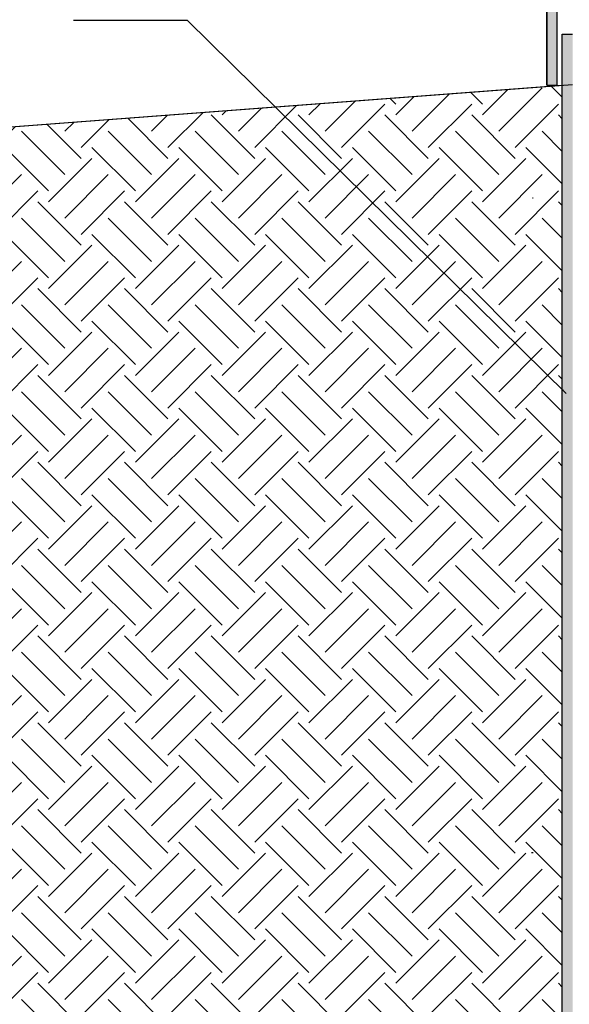
# Model space of a CAD drawing. Units: inches. Extents: x -26 to 186, y -8 to 105.
# Drawn here: x 13 to 26, y 25 to 49 of the extents above; entities that cross this region are included whole.
import ezdxf

# ---------------------------------------------------------------- set-up
doc = ezdxf.new("R2010")
doc.units = ezdxf.units.IN
doc.header["$MEASUREMENT"] = 0
for name, color, linetype in [('Concrete', 251, 'Continuous'), ('Ground', 84, 'Continuous'), ('ICF Blocks', 7, 'Continuous'), ('Notes', 7, 'Continuous')]:
    doc.layers.add(name, color=color, linetype=linetype)
doc.layers.add('Hatch', color=110, linetype='Continuous', lineweight=9)
doc.styles.add('Fox Blocks', font='arial.ttf', dxfattribs={"height": 0.09375})
doc.dimstyles.new('Fox Blocks', dxfattribs={"dimscale": 4, "dimtxt": 0.09375, "dimasz": 0.0625, "dimexe": 0.09375, "dimexo": 0.125, "dimgap": 0.03125, "dimtad": 1, "dimdec": 4, "dimzin": 3, "dimdsep": 46, "dimlunit": 4, "dimtxsty": 'Fox Blocks', "dimblk1": 'ARCHTICK', "dimblk2": 'ARCHTICK', "dimsah": 1, "dimcen": 0.125, "dimclrd": 256, "dimclre": 256, "dimclrt": 7, "dimazin": 0, "dimtfac": 1, "dimtdec": 4, "dimtix": 1, "dimtmove": 1, "dimatfit": 3, "dimfxl": 1, "dimtolj": 1, "dimtzin": 3, "dimarcsym": 0})

# ---------------------------------------------------------------- blocks, each defined once
blk = doc.blocks.new('Parging')
h = blk.add_hatch(color=7)
h.dxf.hatch_style = 1
h.paths.add_polyline_path([(-0.25, -6), (0, -6), (0, 0), (-0.25, 0)])
for p, q in [((0, 0), (-0.25, 0)), ((0, -6), (0, 0)), ((-0.25, -6), (0, -6))]:
    blk.add_line(p, q)
blk.add_lwpolyline([(-0.25, 0), (-0.25, -6)], close=True)
blk = doc.blocks.new('Waterproof Membrane - 36 Inches')
at = {"layer": 'Concrete'}
h = blk.add_hatch(color=7, dxfattribs=at)
h.dxf.hatch_style = 1
h.paths.add_polyline_path([(0, 36), (-0.25, 36), (-0.25, 0.25), (-5.25, 0.25), (-5.25, -8), (-5, -8), (-5, 0), (0, 0)])
for p, q in [((-0.25, 0.25), (-0.25, 36)), ((-0.25, 36), (0, 36))]:
    blk.add_line(p, q)
blk = doc.blocks.new('_ARCHTICK')
at = {"color": 0, "linetype": 'ByBlock', "const_width": 0.15}
blk.add_lwpolyline([(-0.5, -0.5), (0.5, 0.5)], dxfattribs=at)

msp = doc.modelspace()

# ---------------------------------------------------------------- hatches: boundary and pattern name
at = {"layer": 'Hatch'}
h = msp.add_hatch(dxfattribs=at)
h.set_pattern_fill('EARTH', color=256, scale=6, angle=45, style=0)
h.set_pattern_definition([(45, (-30.1157, -130.4258), (2e-16, 2.12132), [1.5, -1.5]), (45, (-30.5135, -130.0281), (2e-16, 2.12132), [1.5, -1.5]), (45, (-30.9112, -129.6303), (2e-16, 2.12132), [1.5, -1.5]), (135, (-30.9112, -129.3652), (-2.12132, 4e-16), [1.5, -1.5]), (135, (-30.5135, -128.9674), (-2.12132, 4e-16), [1.5, -1.5]), (135, (-30.1157, -128.5697), (-2.12132, 4e-16), [1.5, -1.5])])
edge = h.paths.add_edge_path()
edge.add_line((26.444, 47.178), (-4.353, 44.856))
edge.add_line((-4.353, 44.856), (8.247, 11.779))
edge.add_arc((15.283, 8.581), 7.728, 105.6515, 155.5527, ccw=False)
edge.add_line((13.198, 16.023), (26.194, 18.305))
edge.add_line((26.194, 18.305), (26.194, 47.159))

# ---------------------------------------------------------------- linework, layer by layer
for p, q in [((25.464, 44.418), (25.464, 44.418)), ((25.444, 28.418), (25.444, 28.418)), ((25.444, 28.418), (25.444, 28.418))]:
    msp.add_line(p, q)
at = {"layer": 'Ground'}
msp.add_line((26.194, 47.159), (-10.733, 44.38), dxfattribs=at)
at = {"layer": 'ICF Blocks'}
for p, q in [((25.464, 44.418), (25.484, 44.418)), ((25.464, 44.418), (25.484, 44.418)), ((25.444, 28.418), (25.464, 28.418)), ((25.444, 28.418), (25.464, 28.418)), ((25.464, 28.418), (25.484, 28.418))]:
    msp.add_line(p, q, dxfattribs=at)
at = {"layer": 'Notes'}
msp.add_line((17.036, 48.745), (14.246, 48.745), dxfattribs=at)
msp.add_lwpolyline([(26.444, 47.178), (-4.353, 44.856), (8.247, 11.779, -0.221242), (13.198, 16.023), (26.194, 18.305), (26.194, 47.159)], format="xyb", dxfattribs=at)

# ---------------------------------------------------------------- block references
for name, p in [('Parging', (26.069, 53.165)), ('Waterproof Membrane - 36 Inches', (26.444, 12.418))]:
    msp.add_blockref(name, p)

# ---------------------------------------------------------------- leaders
msp.add_leader([(26.286, 39.639), (17.036, 48.745)], dimstyle='Fox Blocks', override={"dimscale": 0, "dimasz": 0.125, "dimgap": 0.03125, "dimtad": 0}, dxfattribs=at)

doc.saveas('drawing.dxf')
